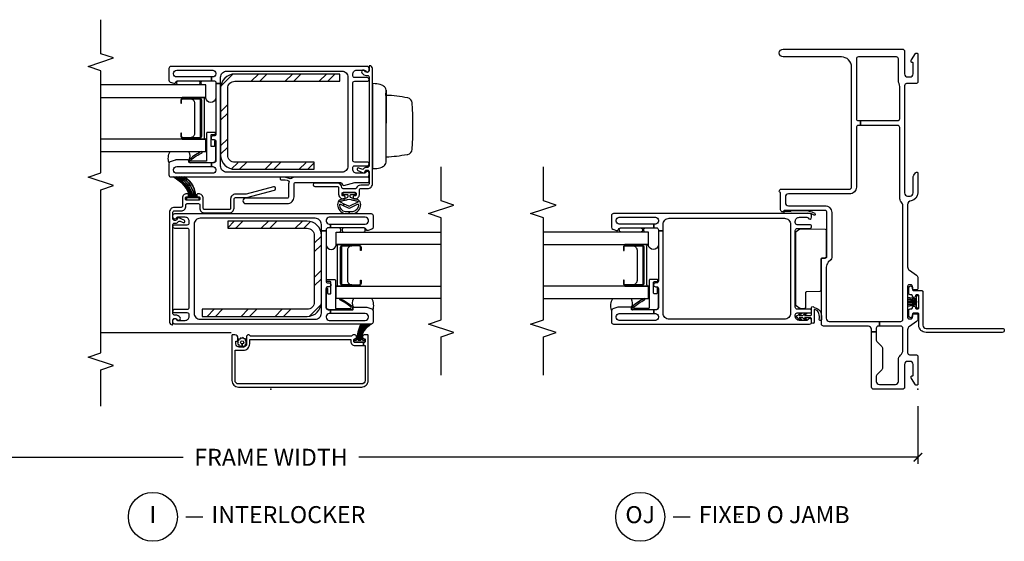
# Model space of a CAD drawing. Units: inches. Extents: x 1 to 165, y 1 to 78.
# Drawn here: x 10 to 24, y 22 to 29 of the extents above; entities that cross this region are included whole.
import ezdxf

# ---------------------------------------------------------------- set-up
doc = ezdxf.new("R2010")
doc.units = ezdxf.units.IN
doc.header["$MEASUREMENT"] = 0
doc.layers.get('Defpoints').update_dxf_attribs({"color": 253})
for name, color, linetype in [('ZP-ANNO-DIMS-DWNLD', 2, 'Continuous'), ('ZP-ANNO-MARK', 9, 'Continuous'), ('ZP-ANNO-TITL', 44, 'Continuous'), ('ZP-SECT-ALUM', 63, 'Continuous'), ('ZP-SECT-FIBG', 130, 'Continuous'), ('ZP-SECT-GLAS', 153, 'Continuous'), ('ZP-SECT-HDWR', 53, 'Continuous'), ('ZP-SECT-REIN', 14, 'Continuous'), ('ZP-SECT-RNHA', 101, 'Continuous'), ('ZP-SECT-SCRN', 234, 'Screen'), ('ZP-SECT-SEAL', 8, 'Continuous'), ('ZP-SECT-VINL', 130, 'Continuous'), ('ZP-SECT-WOOD', 104, 'Continuous'), ('ZP-SECT-WSTP', 40, 'Continuous')]:
    doc.layers.add(name, color=color, linetype=linetype)
doc.layers.add('ZP-ANNO-NPLT', color=7, linetype='Continuous', plot=False)
doc.styles.get("Standard").update_dxf_attribs({"font": 'arial.ttf'})
doc.linetypes.add('Screen', pattern='A,0.0625,-0.09375,[133,ltypeshp.shx,S=0.0375,R=0,X=-0.0625,Y=0],-0.0625,0.03125', length=0.25)
doc.dimstyles.new('Frame Make Height and Width', dxfattribs={"dimtxt": 0.25, "dimasz": 0.125, "dimexe": 0.09375, "dimexo": 0.25, "dimgap": 0.0875, "dimtad": 0, "dimdec": 4, "dimzin": 10, "dimdsep": 46, "dimlunit": 5, "dimtxsty": 'Standard', "dimblk1": 'ARCHTICK', "dimblk2": 'ARCHTICK', "dimsah": 1, "dimcen": 0.09, "dimclrd": 256, "dimclre": 256, "dimclrt": 255, "dimadec": 3, "dimazin": 2, "dimtfac": 0.75, "dimtdec": 4, "dimtofl": 0, "dimtmove": 2, "dimatfit": 3, "dimfxl": 1, "dimfrac": 2, "dimtolj": 1, "dimtzin": 0, "dimlwd": -1, "dimlwe": -1, "dimarcsym": 0})

# ---------------------------------------------------------------- blocks, each defined once
blk = doc.blocks.new('_ArchTick')
at = {"color": 0, "linetype": 'ByBlock', "const_width": 0.15}
blk.add_lwpolyline([(-0.5, -0.5), (0.5, 0.5)], dxfattribs=at)
blk = doc.blocks.new('*D107')
at = {"layer": 'Defpoints', "color": 0, "transparency": 16777216}
for p in [(4, 24), (23, 24), (4, 23)]:
    blk.add_point(p, dxfattribs=at)
at = {"layer": 'ZP-ANNO-DIMS-DWNLD', "transparency": 16777216}
for p, q in [((4, 23.75), (4, 22.906)), ((23, 23.75), (23, 22.906)), ((4, 23), (12.209, 23)), ((23, 23), (14.791, 23))]:
    blk.add_line(p, q, dxfattribs=at)
at = {"layer": 'ZP-ANNO-DIMS-DWNLD', "transparency": 16777216, "xscale": 0.125, "yscale": 0.125, "zscale": 0.125, "rotation": 180}
blk.add_blockref('_ArchTick', (4, 23), dxfattribs=at)
at = {"layer": 'ZP-ANNO-DIMS-DWNLD', "transparency": 16777216, "xscale": 0.125, "yscale": 0.125, "zscale": 0.125}
blk.add_blockref('_ArchTick', (23, 23), dxfattribs=at)
at = {"layer": 'ZP-ANNO-DIMS-DWNLD', "color": 255, "transparency": 16777216, "insert": (13.5, 23), "char_height": 0.25, "attachment_point": 5}
blk.add_mtext('\\A1;FRAME WIDTH', dxfattribs=at)
blk = doc.blocks.new('109DCN - Cut Name Jamb Fixed O Door (OJ)')
at = {"layer": 'ZP-ANNO-NPLT'}
blk.add_point((0, 0), dxfattribs=at)
at = {"layer": 'ZP-ANNO-TITL'}
blk.add_lwpolyline([(-0.241875, 0), (-0.179375, 0)], dxfattribs=at)
blk.add_circle((-0.363125, 0), 0.09, dxfattribs=at)
at = {"layer": 'ZP-ANNO-TITL', "char_height": 0.0625}
for s, insert, width, attachment_point in [('OJ', (-0.363125, 0), 0.1375, 5), ('FIXED O JAMB', (-0.148125, 0), 1.125, 4)]:
    blk.add_mtext(s, dxfattribs=dict(at, insert=insert, width=width, attachment_point=attachment_point))
blk = doc.blocks.new('109DCN - Cut Name Interlock (I)')
at = {"layer": 'ZP-ANNO-NPLT'}
blk.add_point((0, 0), dxfattribs=at)
at = {"layer": 'ZP-ANNO-TITL'}
blk.add_lwpolyline([(-0.25, 0), (-0.1875, 0)], dxfattribs=at)
blk.add_circle((-0.37125, 0), 0.09, dxfattribs=at)
at = {"layer": 'ZP-ANNO-TITL', "char_height": 0.0625}
for s, insert, width, attachment_point in [('I', (-0.37125, 0), 0.1375, 5), ('INTERLOCKER', (-0.15625, 0), 1.125, 4)]:
    blk.add_mtext(s, dxfattribs=dict(at, insert=insert, width=width, attachment_point=attachment_point))
blk = doc.blocks.new('101CS - Vin 2022 IFG 2.0 SPD BF (Dual 1 in 5mm IG) V IL')
at = {"layer": 'ZP-SECT-RNHA'}
h = blk.add_hatch(dxfattribs=at)
h.set_pattern_fill('STEEL HATCH 2', color=256, pattern_type=2)
h.set_pattern_definition([(45, (-1065.48676, 20.70656), (2e-16, 1), [0.7042784, -0.7099352]), (45, (-1065.98676, 20.70656), (2e-16, 1), [1.4113851, -0.0028284]), (90, (-1065.4878, 21.2056), (-1, 3e-16), [0, -1]), (45, (-1065.98676, 21.20656), (2e-16, 1), [0.7056926, -0.708521]), (45, (-1065.61176, 20.70656), (2e-16, 1), [0.88105505, -0.5331585]), (45, (-1065.98676, 20.83156), (2e-16, 1), [1.2346084, -0.1796051]), (45, (-1065.98676, 21.33156), (2e-16, 1), [0.5289159, -0.8852977]), (45, (-1065.11176, 20.70656), (2e-16, 1), [0.1739483, -1.2402653])])
edge = h.paths.add_edge_path()
edge.add_line((-0.531, 4.528), (1.01, 4.528))
edge.add_line((1.01, 4.528), (1.01, 4.633))
edge.add_line((1.01, 4.633), (-0.531, 4.633))
edge.add_arc((-0.531, 4.424), 0.209, 90, 180)
edge.add_line((-0.74, 4.424), (-0.74, 3.442))
edge.add_arc((-0.531, 3.442), 0.209, 180, 270)
edge.add_line((-0.531, 3.233), (0.635, 3.233))
edge.add_line((0.635, 3.233), (0.635, 3.337))
edge.add_line((0.635, 3.337), (-0.531, 3.337))
edge.add_arc((-0.531, 3.442), 0.105, 180, 270, ccw=False)
edge.add_line((-0.635, 3.442), (-0.635, 4.424))
edge.add_arc((-0.531, 4.424), 0.105, 90, 180, ccw=False)
h = blk.add_hatch(dxfattribs=at)
h.set_pattern_fill('STEEL HATCH 2', color=256, angle=180, pattern_type=2)
h.set_pattern_definition([(225, (1065.48676, -15.0033), (-4e-16, -1), [0.7042784, -0.7099352]), (225, (1065.98676, -15.0033), (-4e-16, -1), [1.4113851, -0.0028284]), (270, (1065.4878, -15.5023), (1, -4e-16), [0, -1]), (225, (1065.98676, -15.5033), (-4e-16, -1), [0.7056926, -0.708521]), (225, (1065.61176, -15.0033), (-4e-16, -1), [0.88105505, -0.5331585]), (225, (1065.98676, -15.1283), (-4e-16, -1), [1.2346084, -0.1796051]), (225, (1065.98676, -15.6283), (-4e-16, -1), [0.5289159, -0.8852977]), (225, (1065.11176, -15.0033), (-4e-16, -1), [0.1739483, -1.2402653])])
edge = h.paths.add_edge_path()
edge.add_line((0.531, 1.175), (-1.01, 1.175))
edge.add_line((-1.01, 1.175), (-1.01, 1.071))
edge.add_line((-1.01, 1.071), (0.531, 1.071))
edge.add_arc((0.531, 1.28), 0.209, 270, 360)
edge.add_line((0.74, 1.28), (0.74, 2.261))
edge.add_arc((0.531, 2.261), 0.209, 360, 450)
edge.add_line((0.531, 2.471), (-0.635, 2.471))
edge.add_line((-0.635, 2.471), (-0.635, 2.366))
edge.add_line((-0.635, 2.366), (0.531, 2.366))
edge.add_arc((0.531, 2.261), 0.105, 0, 90, ccw=False)
edge.add_line((0.635, 2.261), (0.635, 1.28))
edge.add_arc((0.531, 1.28), 0.105, -90, 0, ccw=False)
blk.add_point((0, 0))
at = {"layer": 'ZP-SECT-ALUM'}
for points in [[(-1.053, 4.281), (-1.292, 4.281, 0.414214), (-1.323, 4.25), (-1.323, 4.203), (-1.312, 4.203), (-1.312, 4.25, -0.414214), (-1.292, 4.27), (-1.053, 4.27, -0.414214), (-1.033, 4.25), (-1.033, 3.717, -0.414214), (-1.053, 3.697), (-1.292, 3.697, -0.414214), (-1.312, 3.717), (-1.312, 3.765), (-1.323, 3.765), (-1.323, 3.717, 0.414214), (-1.292, 3.687), (-1.053, 3.687, 0.414214), (-1.023, 3.717), (-1.023, 4.25, 0.414214)], [(1.054, 2.119), (1.293, 2.119, -0.414214), (1.323, 2.088), (1.323, 2.041), (1.313, 2.041), (1.313, 2.088, 0.414214), (1.293, 2.108), (1.054, 2.108, 0.414214), (1.034, 2.088), (1.034, 1.555, 0.414214), (1.054, 1.535), (1.293, 1.535, 0.414214), (1.313, 1.555), (1.313, 1.603), (1.323, 1.603), (1.323, 1.555, -0.414214), (1.293, 1.525), (1.054, 1.525, -0.414214), (1.023, 1.555), (1.023, 2.088, -0.414214)], [(1.255, 0.763), (1.255, 0.778, 0.414214), (1.235, 0.798), (1.205, 0.798, 0.317837), (1.191, 0.788, -0.317837), (1.177, 0.778), (-0.298, 0.778, -0.317837), (-0.312, 0.788, 0.317837), (-0.326, 0.798), (-0.338, 0.798, 0.414214), (-0.358, 0.778), (-0.358, 0.668, -0.414214), (-0.408, 0.618), (-0.465, 0.618, -0.414214), (-0.515, 0.668), (-0.515, 0.703, -0.414214), (-0.51, 0.708), (-0.49, 0.708, 0.414214), (-0.485, 0.713), (-0.485, 0.753, 0.414214), (-0.53, 0.798), (-0.568, 0.798, 0.414214), (-0.573, 0.793), (-0.573, 0.128, 0.414214), (-0.478, 0.033), (1.332, 0.033, 0.414214), (1.427, 0.128), (1.427, 0.793, 0.414214), (1.422, 0.798), (1.365, 0.798, 0.414214), (1.345, 0.778), (1.345, 0.763, 0.436685), (1.366, 0.743, -0.435257), (1.382, 0.728), (1.382, 0.703, -0.414214), (1.367, 0.688), (1.36, 0.688), (1.36, 0.643), (1.382, 0.643), (1.382, 0.128, -0.414214), (1.332, 0.078), (-0.478, 0.078, -0.414214), (-0.528, 0.128), (-0.528, 0.573), (-0.408, 0.573, 0.414214), (-0.313, 0.668), (-0.313, 0.733), (1.172, 0.733), (1.172, 0.703, 0.414214), (1.232, 0.643), (1.36, 0.643), (1.36, 0.688), (1.232, 0.688, -0.414214), (1.217, 0.703), (1.217, 0.728, -0.414214), (1.232, 0.743), (1.235, 0.743, 0.414214)]]:
    blk.add_lwpolyline(points, format="xyb", close=True, dxfattribs=at)
at = {"layer": 'ZP-SECT-FIBG'}
for points in [[(-0.74, 4.493), (-0.74, 4.585, -0.414214), (-0.65, 4.675), (1.04, 4.675, -0.414214), (1.13, 4.585), (1.13, 3.28, -0.414214), (1.04, 3.19), (-0.65, 3.19, -0.414214), (-0.74, 3.28), (-0.74, 4.493), (-0.81, 4.493), (-0.81, 3.749, -0.414214), (-0.835, 3.724), (-0.855, 3.724, 0.414214), (-0.88, 3.699), (-0.88, 3.694, 0.414214), (-0.855, 3.669), (-0.835, 3.669, -0.414214), (-0.81, 3.644), (-0.81, 3.36, -0.414214), (-0.84, 3.33), (-0.875, 3.33), (-0.875, 3.275), (-0.855, 3.275, -0.414214), (-0.81, 3.23), (-0.81, 3.22, -0.414214), (-0.855, 3.175), (-1.385, 3.175, -0.414214), (-1.43, 3.22), (-1.43, 3.23, -0.414214), (-1.385, 3.275), (-0.875, 3.275), (-0.875, 3.33), (-1.193, 3.33, -0.511496), (-1.207, 3.35, 0.56391), (-1.223, 3.37), (-1.398, 3.37, 0.087489), (-1.408, 3.368), (-1.48, 3.342, 0.315299), (-1.5, 3.314), (-1.5, 3.15, 0.414214), (-1.47, 3.12), (1.41, 3.12, 0.414214), (1.44, 3.15), (1.44, 3.176, 0.837322), (1.387, 3.185, -0.314151), (1.372, 3.175), (1.26, 3.175, -0.414214), (1.2, 3.235), (1.2, 3.254, -0.414214), (1.23, 3.284), (1.412, 3.284, 1), (1.412, 3.339), (1.23, 3.339, -0.414214), (1.2, 3.369), (1.2, 4.496, -0.414214), (1.23, 4.526), (1.412, 4.526, 1), (1.412, 4.581), (1.23, 4.581, -0.414214), (1.2, 4.611), (1.2, 4.63, -0.414214), (1.26, 4.69), (1.372, 4.69, -0.314151), (1.387, 4.68, 0.837322), (1.44, 4.69), (1.44, 4.715, 0.414214), (1.41, 4.745), (-1.47, 4.745, 0.414214), (-1.5, 4.715), (-1.5, 4.544, 0.315299), (-1.48, 4.516), (-1.427, 4.497, 0.36397), (-1.397, 4.508), (-1.388, 4.523, -0.267949), (-1.367, 4.535), (-0.875, 4.535), (-0.875, 4.59), (-1.385, 4.59, -0.414214), (-1.43, 4.635), (-1.43, 4.645, -0.414214), (-1.385, 4.69), (-0.855, 4.69, -0.414214), (-0.81, 4.645), (-0.81, 4.635, -0.414214), (-0.855, 4.59), (-0.875, 4.59), (-0.875, 4.535), (-0.84, 4.535, -0.414214), (-0.81, 4.505), (-0.81, 4.493)], [(0.74, 2.331), (0.74, 2.423, 0.414214), (0.65, 2.513), (-1.04, 2.513, 0.414214), (-1.13, 2.423), (-1.13, 1.118, 0.414214), (-1.04, 1.028), (0.65, 1.028, 0.414214), (0.74, 1.118), (0.74, 2.331), (0.81, 2.331), (0.81, 1.587, 0.414214), (0.835, 1.562), (0.855, 1.562, -0.414214), (0.88, 1.537), (0.88, 1.532, -0.414214), (0.855, 1.507), (0.835, 1.507, 0.414214), (0.81, 1.482), (0.81, 1.198, 0.414214), (0.84, 1.168), (0.875, 1.168), (0.875, 1.113), (0.855, 1.113, 0.414214), (0.81, 1.068), (0.81, 1.058, 0.414214), (0.855, 1.013), (1.385, 1.013, 0.414214), (1.43, 1.058), (1.43, 1.068, 0.414214), (1.385, 1.113), (0.875, 1.113), (0.875, 1.168), (1.193, 1.168, 0.511496), (1.207, 1.188, -0.56391), (1.223, 1.208), (1.398, 1.208, -0.087489), (1.408, 1.206), (1.48, 1.18, -0.315299), (1.5, 1.152), (1.5, 0.988, -0.414214), (1.47, 0.958), (-1.41, 0.958, -0.414214), (-1.44, 0.988), (-1.44, 1.013, -0.837322), (-1.387, 1.023, 0.314151), (-1.372, 1.013), (-1.26, 1.013, 0.414214), (-1.2, 1.073), (-1.2, 1.092, 0.414214), (-1.23, 1.122), (-1.412, 1.122, -1), (-1.412, 1.177), (-1.23, 1.177, 0.414214), (-1.2, 1.207), (-1.2, 2.334, 0.414214), (-1.23, 2.364), (-1.412, 2.364, -1), (-1.412, 2.419), (-1.23, 2.419, 0.414214), (-1.2, 2.449), (-1.2, 2.468, 0.414214), (-1.26, 2.528), (-1.372, 2.528, 0.314151), (-1.387, 2.518, -0.837322), (-1.44, 2.528), (-1.44, 2.553, -0.414214), (-1.41, 2.583), (1.47, 2.583, -0.414214), (1.5, 2.553), (1.5, 2.382, -0.315299), (1.48, 2.354), (1.427, 2.335, -0.36397), (1.397, 2.346), (1.388, 2.361, 0.267949), (1.367, 2.373), (0.875, 2.373), (0.875, 2.428), (1.385, 2.428, 0.414214), (1.43, 2.473), (1.43, 2.483, 0.414214), (1.385, 2.528), (0.855, 2.528, 0.414214), (0.81, 2.483), (0.81, 2.473, 0.414214), (0.855, 2.428), (0.875, 2.428), (0.875, 2.373), (0.84, 2.373, 0.414214), (0.81, 2.343), (0.81, 2.331)]]:
    blk.add_lwpolyline(points, format="xyb", close=True, dxfattribs=at)
at = {"layer": 'ZP-SECT-GLAS', "flags": 128}
for points in [[(-2.5, 4.29), (-0.958, 4.29), (-0.958, 4.473), (-2.5, 4.473)], [(-2.5, 3.495), (-0.958, 3.495), (-0.958, 3.678), (-2.5, 3.678)], [(2.5, 2.128), (0.958, 2.128), (0.958, 2.311), (2.5, 2.311)], [(2.5, 1.333), (0.958, 1.333), (0.958, 1.516), (2.5, 1.516)]]:
    blk.add_lwpolyline(points, dxfattribs=at)
at = {"layer": 'ZP-SECT-HDWR'}
blk.add_lwpolyline([(1.49, 4.493), (1.49, 3.243), (1.53, 3.244, 0.09545), (1.628, 3.265, 0.126704), (1.678, 3.303, 0.159152), (1.69, 3.337), (1.69, 4.398), (1.689, 3.416, 0.038773), (2.001, 3.452), (2.008, 3.453, 0.338744), (2.073, 3.527, 0.034265), (2.073, 4.209, 0.338687), (2.008, 4.282), (2.004, 4.283, 0.039157), (1.689, 4.32), (1.69, 4.398, 0.168571), (1.676, 4.434, 0.117942), (1.628, 4.47, 0.095446), (1.53, 4.491)], format="xyb", close=True, dxfattribs=at)
at = {"layer": 'ZP-SECT-REIN'}
for points in [[(-0.531, 4.528), (1.01, 4.528), (1.01, 4.633), (-0.531, 4.633, 0.414214), (-0.74, 4.424), (-0.74, 3.442, 0.414214), (-0.531, 3.233), (0.635, 3.233), (0.635, 3.337), (-0.531, 3.337, -0.414214), (-0.635, 3.442), (-0.635, 4.424, -0.414214)], [(0.531, 1.175), (-1.01, 1.175), (-1.01, 1.071), (0.531, 1.071, 0.414214), (0.74, 1.28), (0.74, 2.261, 0.414214), (0.531, 2.471), (-0.635, 2.471), (-0.635, 2.366), (0.531, 2.366, -0.414214), (0.635, 2.261), (0.635, 1.28, -0.414214)]]:
    blk.add_lwpolyline(points, format="xyb", close=True, dxfattribs=at)
at = {"layer": 'ZP-SECT-SCRN'}
blk.add_lwpolyline([(-0.583, 0.828), (-2.5, 0.828)], dxfattribs=at)
at = {"layer": 'ZP-SECT-SEAL'}
for points in [[(-1.354, 4.473, -1), (-1.354, 4.535), (-1.073, 4.535, -0.963763), (-1.073, 4.473)], [(-0.84, 4.535, -0.414214), (-0.81, 4.505), (-0.81, 4.279, -0.84903), (-0.958, 4.28), (-0.958, 4.473), (-1.003, 4.473, -0.892601), (-0.995, 4.535)], [(-0.958, 4.29), (-1.303, 4.29), (-1.303, 4.279, -0.08809), (-1.292, 4.281), (-1.053, 4.281, -0.414214), (-1.023, 4.25), (-1.023, 3.717, -0.414214), (-1.053, 3.687), (-1.292, 3.687, -0.08809), (-1.303, 3.689), (-1.303, 3.678), (-0.958, 3.678, -0.414214), (-0.978, 3.698), (-0.978, 4.27, -0.414214)], [(-1.185, 4.27, -0.414214), (-1.123, 4.208), (-1.123, 3.759, -0.414214), (-1.185, 3.697), (-1.053, 3.697, 0.414214), (-1.033, 3.717), (-1.033, 4.25, 0.414214), (-1.053, 4.27)], [(-1.212, 3.495, -0.28468), (-1.211, 3.367, 0.204077), (-1.223, 3.37), (-1.398, 3.37, 0.087489), (-1.408, 3.368), (-1.48, 3.342, 0.201144), (-1.497, 3.326, -0.221839), (-1.48, 3.495)], [(0.84, 2.373, 0.414214), (0.81, 2.343), (0.81, 2.117, 0.84903), (0.958, 2.117), (0.958, 2.311), (1.003, 2.311, 0.892601), (0.995, 2.373)], [(1.354, 2.311, 1), (1.354, 2.373), (1.073, 2.373, 0.963763), (1.073, 2.311)], [(0.958, 2.128), (1.303, 2.128), (1.303, 2.117, 0.08809), (1.293, 2.119), (1.054, 2.119, 0.414214), (1.023, 2.088), (1.023, 1.555, 0.414214), (1.054, 1.525), (1.293, 1.525, 0.08809), (1.303, 1.527), (1.303, 1.516), (0.958, 1.516, 0.414214), (0.978, 1.536), (0.978, 2.108, 0.414214)], [(1.186, 2.108, 0.414214), (1.124, 2.046), (1.124, 1.597, 0.414214), (1.186, 1.535), (1.054, 1.535, -0.414214), (1.034, 1.555), (1.034, 2.088, -0.414214), (1.054, 2.108)], [(1.212, 1.333, 0.28468), (1.211, 1.205, -0.204077), (1.223, 1.208), (1.398, 1.208, -0.087489), (1.408, 1.206), (1.48, 1.18, -0.201144), (1.497, 1.164, 0.221839), (1.48, 1.333)]]:
    blk.add_lwpolyline(points, format="xyb", close=True, dxfattribs=at)
at = {"layer": 'ZP-SECT-VINL'}
for points in [[(1.49, 4.716, 0.414214), (1.45, 4.756, 0.414214), (1.44, 4.746), (1.44, 4.682, -0.414214), (1.42, 4.662), (1.401, 4.662, -0.298993), (1.377, 4.679, 0.246388), (1.363, 4.69, 0.64636), (1.335, 4.65, 0.266603), (1.401, 4.612), (1.42, 4.612, -0.414214), (1.44, 4.592), (1.44, 3.281, -0.414214), (1.42, 3.261), (1.403, 3.261, 0.231172), (1.358, 3.239, -0.345293), (1.334, 3.233), (1.292, 3.252, 1), (1.276, 3.216), (1.353, 3.181, 0.384523), (1.374, 3.188), (1.389, 3.213, -0.267949), (1.403, 3.221), (1.42, 3.221, -0.414214), (1.44, 3.201), (1.44, 3.02, -0.414214), (1.42, 3), (1.318, 3, 0.304581), (1.253, 2.956, -0.304581), (1.234, 2.944), (1.062, 2.944, -0.405129), (1.042, 2.963, 0.405129), (0.973, 3.031), (0.642, 3.031, 1), (0.642, 2.981), (0.973, 2.981, -0.414214), (0.993, 2.961), (0.993, 2.869, 0.414214), (1.063, 2.799), (1.072, 2.799, 0.414214), (1.088, 2.815), (1.088, 2.828, 0.414214), (1.072, 2.844), (1.059, 2.844, -0.414214), (1.043, 2.86), (1.043, 2.878, -0.414214), (1.059, 2.894), (1.236, 2.894, -0.414214), (1.253, 2.878), (1.253, 2.86, -0.414214), (1.236, 2.844), (1.223, 2.844, 0.414214), (1.207, 2.828), (1.207, 2.815, 0.414214), (1.223, 2.799), (1.236, 2.799, 0.414214), (1.298, 2.86), (1.298, 2.93, -0.414214), (1.318, 2.95), (1.42, 2.95, 0.414214), (1.49, 3.02)], [(1.44, 3.099, 0.414214), (1.42, 3.119), (0.359, 3.119, 0.160416), (0.314, 3.106, -0.24521), (0.282, 3.095, 0.085564), (0.156, 3.118, 1), (0.148, 3.079, -0.132264), (0.265, 3.061, -0.262261), (0.264, 3.049, 0.075981), (0.259, 3.019), (0.259, 2.829, -0.414214), (0.239, 2.809), (-0.372, 2.809, 1), (-0.372, 2.729), (0.239, 2.729, 0.414214), (0.339, 2.829), (0.339, 3.019, -0.414214), (0.359, 3.039), (1.019, 3.039, -0.283373), (1.037, 3.028), (1.048, 3.007, 0.354025), (1.071, 2.997), (1.229, 3.038, -0.06421), (1.235, 3.039), (1.42, 3.039, 0.414214), (1.44, 3.059)], [(-0.995, 2.804, 0.414214), (-1.065, 2.874), (-1.074, 2.874, 0.414214), (-1.09, 2.858), (-1.09, 2.845, 0.414214), (-1.074, 2.829), (-1.061, 2.829, -0.414214), (-1.045, 2.813), (-1.045, 2.795, -0.414214), (-1.061, 2.779), (-1.239, 2.779, -0.414214), (-1.255, 2.795), (-1.255, 2.813, -0.414214), (-1.239, 2.829), (-1.226, 2.829, 0.414214), (-1.21, 2.845), (-1.21, 2.858, 0.414214), (-1.226, 2.874), (-1.239, 2.874, 0.414214), (-1.3, 2.813), (-1.3, 2.693, -0.414214), (-1.32, 2.673), (-1.42, 2.673, 0.414214), (-1.49, 2.603), (-1.49, 0.987, 0.414214), (-1.45, 0.947, 0.414214), (-1.44, 0.957), (-1.44, 1.021, -0.414214), (-1.42, 1.041), (-1.401, 1.041, -0.298993), (-1.377, 1.025, 0.246388), (-1.363, 1.014, 0.64636), (-1.335, 1.053, 0.266603), (-1.401, 1.091), (-1.42, 1.091, -0.414214), (-1.44, 1.111), (-1.44, 2.422, -0.414214), (-1.42, 2.442), (-1.403, 2.442, 0.231172), (-1.358, 2.464, -0.345293), (-1.334, 2.47), (-1.292, 2.451, 1), (-1.276, 2.487), (-1.353, 2.522, 0.384523), (-1.374, 2.515), (-1.389, 2.49, -0.267949), (-1.403, 2.482), (-1.42, 2.482, -0.414214), (-1.44, 2.502), (-1.44, 2.603, -0.414214), (-1.42, 2.623), (-1.32, 2.623, 0.414214), (-1.25, 2.693), (-1.25, 2.709, -0.414214), (-1.23, 2.729), (-1.065, 2.729, -0.414214), (-1.045, 2.709), (-1.045, 2.664, 0.424586), (-0.975, 2.592), (-0.613, 2.592, 0.414214), (-0.543, 2.662), (-0.543, 2.797, -0.414214), (-0.523, 2.817), (-0.369, 2.817, 0.065543), (-0.353, 2.819), (0.05, 2.927, 1), (0.037, 2.976), (-0.366, 2.867, -0.065543), (-0.369, 2.867), (-0.523, 2.867, 0.414214), (-0.593, 2.797), (-0.593, 2.662, -0.414214), (-0.613, 2.642), (-0.975, 2.642, -0.414214), (-0.995, 2.662)], [(1.32, 0.722, 0.401997), (1.328, 0.73), (1.329, 0.755, -0.401997), (1.334, 0.76), (1.336, 0.76, -0.401997), (1.341, 0.755), (1.343, 0.727, 0.401997), (1.348, 0.722), (1.369, 0.722, -0.414214), (1.377, 0.714), (1.377, 0.7, -0.414214), (1.369, 0.692), (1.23, 0.692, -0.414214), (1.222, 0.7), (1.222, 0.714, -0.414214), (1.23, 0.722), (1.251, 0.722, 0.401997), (1.256, 0.727), (1.258, 0.755, -0.401998), (1.263, 0.76), (1.265, 0.76, -0.401998), (1.27, 0.755), (1.271, 0.73, 0.401998), (1.279, 0.722)]]:
    blk.add_lwpolyline(points, format="xyb", close=True, dxfattribs=at)
at = {"layer": 'ZP-SECT-WSTP'}
for points in [[(-0.935, 3.775, 0.414214), (-0.945, 3.765), (-0.945, 3.361, -0.39896), (-0.954, 3.351), (-1.169, 3.351, -0.650617), (-1.177, 3.368, -0.082061), (-1.009, 3.477), (-1.016, 3.495, 0.078164), (-1.193, 3.38, 0.186219), (-1.199, 3.36), (-1.198, 3.34, 0.414214), (-1.188, 3.33), (-0.843, 3.337, 0.39896), (-0.81, 3.371), (-0.81, 3.645, 1), (-0.83, 3.645), (-0.83, 3.576, -0.414214), (-0.84, 3.566), (-0.87, 3.566, -0.414214), (-0.88, 3.576), (-0.88, 3.734, -0.414214), (-0.87, 3.744), (-0.827, 3.744, 0.414214), (-0.817, 3.754), (-0.817, 3.765, 0.414214), (-0.827, 3.775)], [(-1.243, 2.784), (-1.056, 2.784), (-1.056, 2.814), (-1.106, 2.814, 0.265495), (-1.273, 3.12, -0.265495), (-1.106, 2.814), (-1.129, 2.814, 0.257705), (-1.315, 3.12, -0.257705), (-1.129, 2.814), (-1.15, 2.814, 0.248767), (-1.354, 3.12, -0.248767), (-1.15, 2.814), (-1.17, 2.814, 0.239274), (-1.393, 3.12, -0.239274), (-1.17, 2.814), (-1.19, 2.814, 0.22965), (-1.432, 3.12, -0.22965), (-1.19, 2.814), (-1.243, 2.814)], [(1.241, 2.881, 0.414214), (1.231, 2.891), (1.064, 2.891, 0.414214), (1.054, 2.881), (1.054, 2.871, 0.414214), (1.064, 2.861), (1.12, 2.861, -0.414214), (1.13, 2.851), (1.13, 2.831, -0.350471), (1.114, 2.812, 0.05319), (1.09, 2.804, -0.061259), (1.07, 2.798, 0.125045), (1.014, 2.786, 0.274372), (0.979, 2.713, 0.347805), (1.088, 2.583), (1.148, 2.583), (1.148, 2.608), (1.096, 2.608, -0.376617), (1.009, 2.71, -0.573719), (1.023, 2.719), (1.061, 2.701), (1.074, 2.723), (1.021, 2.748, -0.532529), (1.018, 2.762, -0.067466), (1.076, 2.777, 0.084854), (1.125, 2.791, -0.092915), (1.171, 2.791, 0.087376), (1.213, 2.778, -0.053639), (1.277, 2.762, -0.532529), (1.274, 2.748), (1.152, 2.689, -0.228384), (1.143, 2.689), (1.074, 2.723), (1.061, 2.701), (1.133, 2.666, 0.220716), (1.162, 2.666), (1.272, 2.719, -0.573719), (1.286, 2.71, -0.35549), (1.2, 2.608), (1.148, 2.608), (1.148, 2.583), (1.209, 2.583, 0.338429), (1.317, 2.713, 0.258826), (1.281, 2.786, 0.125045), (1.225, 2.798, -0.061259), (1.205, 2.804, 0.053025), (1.181, 2.812, -0.350471), (1.165, 2.831), (1.165, 2.851, -0.414214), (1.175, 2.861), (1.231, 2.861, 0.414214), (1.241, 2.871)], [(0.935, 1.612, -0.414214), (0.945, 1.602), (0.945, 1.198, 0.39896), (0.954, 1.188), (1.169, 1.189, 0.650617), (1.177, 1.205, 0.082061), (1.009, 1.314), (1.016, 1.333, -0.078164), (1.193, 1.218, -0.186219), (1.199, 1.197), (1.198, 1.177, -0.414214), (1.188, 1.168), (0.843, 1.174, -0.39896), (0.81, 1.209), (0.81, 1.483, -1), (0.83, 1.483), (0.83, 1.414, 0.414214), (0.84, 1.404), (0.87, 1.404, 0.414214), (0.88, 1.414), (0.88, 1.572, 0.414214), (0.87, 1.582), (0.827, 1.582, -0.414214), (0.817, 1.592), (0.817, 1.602, -0.414214), (0.827, 1.612)], [(1.328, 0.958, 0.209008), (1.282, 0.722), (1.319, 0.722, -0.254254), (1.481, 0.96, 0.251494), (1.319, 0.722), (1.313, 0.722, -0.232152), (1.446, 0.958, 0.232153), (1.313, 0.722), (1.306, 0.722, -0.226879), (1.423, 0.958, 0.226846), (1.306, 0.722), (1.299, 0.722, -0.233422), (1.399, 0.958, 0.233422), (1.299, 0.722), (1.293, 0.722, -0.222625), (1.375, 0.958, 0.224398), (1.293, 0.722), (1.286, 0.722, -0.204726), (1.352, 0.958, 0.204726), (1.286, 0.722), (1.282, 0.722, -0.209008)]]:
    blk.add_lwpolyline(points, format="xyb", close=True, dxfattribs=at)
at = {"layer": 'ZP-SECT-WSTP', "flags": 128}
blk.add_lwpolyline([(-0.368, 0.691), (-0.358, 0.706), (-0.358, 0.712), (-0.376, 0.719), (-0.375, 0.742), (-0.398, 0.739), (-0.409, 0.759), (-0.427, 0.745), (-0.446, 0.758), (-0.455, 0.736), (-0.477, 0.737), (-0.477, 0.73), (-0.475, 0.715), (-0.477, 0.714, -0.340667), (-0.487, 0.706), (-0.491, 0.706), (-0.495, 0.704), (-0.481, 0.686), (-0.493, 0.667), (-0.472, 0.658), (-0.473, 0.635), (-0.451, 0.638), (-0.44, 0.618), (-0.422, 0.632), (-0.423, 0.666, -0.42767), (-0.447, 0.689, -1), (-0.401, 0.689, -0.400884), (-0.423, 0.666), (-0.422, 0.632), (-0.402, 0.619), (-0.394, 0.641), (-0.371, 0.64), (-0.374, 0.662), (-0.358, 0.671), (-0.358, 0.679)], format="xyb", close=True, dxfattribs=at)
blk = doc.blocks.new('101CS - Vin 2022 IFG 2.0 SPD BF (Dual 1 in 5mm IG) F J O')
at = {"layer": 'ZP-ANNO-NPLT'}
blk.add_point((0, 0), dxfattribs=at)
at = {"layer": 'ZP-SECT-ALUM'}
blk.add_lwpolyline([(2.119, -4.054), (2.119, -4.293, -0.414214), (2.088, -4.323), (2.041, -4.323), (2.041, -4.313), (2.088, -4.313, 0.414214), (2.108, -4.293), (2.108, -4.054, 0.414214), (2.088, -4.034), (1.555, -4.034, 0.414214), (1.535, -4.054), (1.535, -4.293, 0.414214), (1.555, -4.313), (1.603, -4.313), (1.603, -4.323), (1.555, -4.323, -0.414214), (1.525, -4.293), (1.525, -4.054, -0.414214), (1.555, -4.023), (2.088, -4.023, -0.414214)], format="xyb", close=True, dxfattribs=at)
at = {"layer": 'ZP-SECT-FIBG'}
for points in [[(1.799, -0.15, -0.244698), (1.75, -0.124), (1.676, -0.019, 0.244698), (1.639, 0), (1.485, 0, 0.414214), (1.46, -0.025), (1.46, -0.055, 0.414214), (1.485, -0.08), (1.515, -0.08, -0.414214), (1.535, -0.1), (1.535, -0.13, -0.414214), (1.515, -0.15), (1.055, -0.15, -0.414214), (1.035, -0.13), (1.035, -0.1, -0.414214), (1.055, -0.08), (1.085, -0.08, 0.414214), (1.11, -0.055), (1.11, -0.025, 0.414214), (1.085, 0), (1.033, 0, 0.244698), (0.997, -0.019), (0.923, -0.124, -0.244698), (0.874, -0.15), (0.538, -0.15, -0.414214), (0.508, -0.12), (0.508, -0.03, 0.414214), (0.478, 0), (0.072, 0, 0.414214), (0.06, -0.012), (0.06, -0.021, 0.24743), (0.067, -0.034), (0.156, -0.095, 0.151279), (0.173, -0.1), (0.185, -0.1, 0.414214), (0.195, -0.09), (0.195, -0.08, -0.414214), (0.205, -0.07), (0.365, -0.07, -0.414214), (0.41, -0.115), (0.41, -0.15, -0.414214), (0.365, -0.195), (0.03, -0.195, 0.414214), (0, -0.225), (0, -0.65, 0.414214), (0.03, -0.68), (0.844, -0.68), (0.844, -0.61), (0.722, -0.61, -0.198912), (0.7, -0.601), (0.628, -0.529, 0.198912), (0.607, -0.52), (0.307, -0.52, 0.198912), (0.285, -0.529), (0.213, -0.601, -0.198912), (0.192, -0.61), (0.115, -0.61, -0.414214), (0.07, -0.565), (0.07, -0.33, -0.414214), (0.115, -0.285), (0.431, -0.285, 0.216482), (0.503, -0.253, -0.216482), (0.574, -0.22), (0.898, -0.22, -0.414214), (0.928, -0.25), (0.928, -0.562), (0.998, -0.562), (0.998, -0.25, -0.414214), (1.028, -0.22), (2.692, -0.22, -0.177482), (2.753, -0.243, 0.177482), (2.815, -0.265), (3.848, -0.265, -0.414214), (3.878, -0.295), (3.878, -0.844), (3.948, -0.844), (3.948, -0.295, -0.414214), (3.978, -0.265), (4.45, -0.265, -0.116258), (4.493, -0.275, 0.116258), (4.535, -0.285), (4.855, -0.285, -0.414214), (4.885, -0.315), (4.885, -0.873, -0.413784), (4.855, -0.903), (3.978, -0.903, -0.414214), (3.948, -0.873), (3.948, -0.844), (3.878, -0.844), (3.878, -0.873, -0.414214), (3.848, -0.903), (2.971, -0.903, 0.414214), (2.871, -1.003), (2.871, -1.9, -0.414214), (2.826, -1.945), (2.743, -1.945, -0.414214), (2.698, -1.9), (2.698, -1.365, 0.414214), (2.598, -1.265), (1.938, -1.265, 0.198912), (1.902, -1.28), (1.866, -1.316, -0.198912), (1.796, -1.345), (1.043, -1.345, -0.414214), (0.998, -1.3), (0.998, -0.562), (0.928, -0.562), (0.928, -0.58, -0.414214), (0.898, -0.61), (0.844, -0.61), (0.844, -0.68), (0.883, -0.68, -0.414214), (0.928, -0.725), (0.928, -1.385, 0.414214), (0.958, -1.415), (1.908, -1.415, 0.414214), (1.928, -1.395), (1.928, -1.36, -0.414214), (1.953, -1.335), (2.598, -1.335, -0.414214), (2.628, -1.365), (2.628, -1.957, -0.317837), (2.618, -1.971, 0.317837), (2.608, -1.985, 0.414214), (2.638, -2.015), (2.882, -2.015, -0.317837), (2.896, -2.025, 0.317837), (2.911, -2.035, 0.414214), (2.941, -2.005), (2.941, -1.003, -0.414214), (2.971, -0.973), (4.735, -0.973, -0.414214), (4.885, -1.123), (4.885, -1.977, 1), (5, -1.977), (5, -0.225, 0.414214), (4.97, -0.195), (4.635, -0.195, -0.414214), (4.59, -0.15), (4.59, -0.115, -0.414214), (4.635, -0.07), (4.795, -0.07, -0.414214), (4.805, -0.08), (4.805, -0.09, 0.414214), (4.815, -0.1), (4.827, -0.1, 0.151279), (4.844, -0.095), (4.933, -0.034, 0.24743), (4.94, -0.021), (4.94, -0.012, 0.414214), (4.927, 0), (4.522, 0, 0.414214), (4.492, -0.03), (4.492, -0.165, -0.414214), (4.462, -0.195), (2.885, -0.195, -0.414214), (2.84, -0.15), (2.84, -0.115, -0.414214), (2.885, -0.07), (3.11, -0.07, 0.151279), (3.147, -0.059), (3.183, -0.034, 0.24743), (3.19, -0.021), (3.19, -0.012, 0.414214), (3.177, 0), (2.885, 0, 0.372825), (2.771, -0.099, -0.372825), (2.712, -0.15)], [(2.331, -3.74), (2.423, -3.74, 0.414214), (2.513, -3.65), (2.513, -1.96, 0.414214), (2.423, -1.87), (1.118, -1.87, 0.414214), (1.028, -1.96), (1.028, -3.65, 0.414214), (1.118, -3.74), (2.331, -3.74), (2.331, -3.81), (1.587, -3.81, 0.414214), (1.562, -3.835), (1.562, -3.855, -0.414214), (1.537, -3.88), (1.532, -3.88, -0.414214), (1.507, -3.855), (1.507, -3.835, 0.414214), (1.482, -3.81), (1.198, -3.81, 0.414214), (1.168, -3.84), (1.168, -3.875), (1.113, -3.875), (1.113, -3.855, 0.414214), (1.068, -3.81), (1.058, -3.81, 0.414214), (1.013, -3.855), (1.013, -4.385, 0.414214), (1.058, -4.43), (1.068, -4.43, 0.414214), (1.113, -4.385), (1.113, -3.875), (1.168, -3.875), (1.168, -4.193, 0.511496), (1.188, -4.207, -0.56391), (1.208, -4.223), (1.208, -4.398, -0.087489), (1.206, -4.408), (1.18, -4.48, -0.315299), (1.152, -4.5), (0.988, -4.5, -0.414214), (0.958, -4.47), (0.958, -1.59, -0.414214), (0.988, -1.56), (1.013, -1.56, -0.837322), (1.023, -1.613, 0.314151), (1.013, -1.628), (1.013, -1.74, 0.414214), (1.073, -1.8), (1.092, -1.8, 0.414214), (1.122, -1.77), (1.122, -1.588, -1), (1.177, -1.588), (1.177, -1.77, 0.414214), (1.207, -1.8), (2.334, -1.8, 0.414214), (2.364, -1.77), (2.364, -1.588, -1), (2.419, -1.588), (2.419, -1.77, 0.414214), (2.449, -1.8), (2.468, -1.8, 0.414214), (2.528, -1.74), (2.528, -1.628, 0.314151), (2.518, -1.613, -0.837322), (2.528, -1.56), (2.553, -1.56, -0.414214), (2.583, -1.59), (2.583, -4.47, -0.414214), (2.553, -4.5), (2.382, -4.5, -0.315299), (2.354, -4.48), (2.335, -4.427, -0.36397), (2.346, -4.397), (2.361, -4.388, 0.267949), (2.373, -4.367), (2.373, -3.875), (2.428, -3.875), (2.428, -4.385, 0.414214), (2.473, -4.43), (2.483, -4.43, 0.414214), (2.528, -4.385), (2.528, -3.855, 0.414214), (2.483, -3.81), (2.473, -3.81, 0.414214), (2.428, -3.855), (2.428, -3.875), (2.373, -3.875), (2.373, -3.84, 0.414214), (2.343, -3.81), (2.331, -3.81)]]:
    blk.add_lwpolyline(points, format="xyb", close=True, dxfattribs=at)
at = {"layer": 'ZP-SECT-GLAS', "flags": 128}
for points in [[(1.333, -5.5), (1.333, -3.958), (1.516, -3.958), (1.516, -5.5)], [(2.128, -5.5), (2.128, -3.958), (2.311, -3.958), (2.311, -5.5)]]:
    blk.add_lwpolyline(points, dxfattribs=at)
at = {"layer": 'ZP-SECT-SEAL'}
for points in [[(2.628, -1.624, 0.176327), (2.619, -1.598, 0.083429), (2.591, -1.517, 0.221695), (2.576, -1.51), (2.566, -1.51, 0.57735), (2.558, -1.525, -0.175287), (2.583, -1.605, -0.131652), (2.586, -1.615, 0.022839), (2.586, -1.85, -0.131652), (2.583, -1.86, 0.001982), (2.584, -1.949, 0.57735), (2.593, -1.964), (2.603, -1.964, 0.221695), (2.618, -1.956, -0.047751), (2.619, -1.866, 0.176327), (2.628, -1.84)], [(2.373, -3.84, 0.414214), (2.343, -3.81), (2.117, -3.81, 0.84903), (2.117, -3.958), (2.311, -3.958), (2.311, -4.003, 0.892601), (2.373, -3.995)], [(2.128, -3.958), (2.128, -4.303), (2.117, -4.303, 0.08809), (2.119, -4.293), (2.119, -4.054, 0.414214), (2.088, -4.023), (1.555, -4.023, 0.414214), (1.525, -4.054), (1.525, -4.293, 0.08809), (1.527, -4.303), (1.516, -4.303), (1.516, -3.958, 0.414214), (1.536, -3.978), (2.108, -3.978, 0.414214)], [(2.108, -4.186, 0.414214), (2.046, -4.124), (1.597, -4.124, 0.414214), (1.535, -4.186), (1.535, -4.054, -0.414214), (1.555, -4.034), (2.088, -4.034, -0.414214), (2.108, -4.054)], [(2.311, -4.354, 1), (2.373, -4.354), (2.373, -4.073, 0.963763), (2.311, -4.073)], [(1.333, -4.212, 0.28468), (1.205, -4.211, -0.204077), (1.208, -4.223), (1.208, -4.398, -0.087489), (1.206, -4.408), (1.18, -4.48, -0.201144), (1.164, -4.497, 0.221839), (1.333, -4.48)]]:
    blk.add_lwpolyline(points, format="xyb", close=True, dxfattribs=at)
at = {"layer": 'ZP-SECT-WOOD'}
blk.add_lwpolyline([(2.3, -1.795), (1.244, -1.795, -0.244698), (1.232, -1.789), (1.192, -1.733, -0.147221), (1.19, -1.725), (1.188, -1.665, -0.414214), (1.208, -1.645), (1.424, -1.645, 0.406566), (1.439, -1.63), (1.444, -1.435, -0.406566), (1.459, -1.42), (1.916, -1.42, 0.406566), (1.931, -1.405), (1.932, -1.369, -0.406566), (1.962, -1.34), (2.332, -1.34, -0.406566), (2.347, -1.355), (2.355, -1.665), (2.354, -1.725, -0.147221), (2.351, -1.733), (2.312, -1.789, -0.244698)], format="xyb", close=True, dxfattribs=at)
at = {"layer": 'ZP-SECT-WSTP'}
for points in [[(1.2, -1.525, 0.317102), (1.126, -1.426, 0.089374), (1.022, -1.417, 1), (1.025, -1.447, -0.089081), (1.116, -1.454, -0.361688), (1.17, -1.525), (0.985, -1.525, 1), (0.985, -1.56), (1.035, -1.56, -0.414214), (1.05, -1.575), (1.05, -1.666, -0.095032), (1.03, -1.637, 1), (1.014, -1.647, 0.155979), (1.05, -1.687), (1.05, -1.741, -0.084331), (1.03, -1.712, 1), (1.014, -1.722, 0.218867), (1.05, -1.762, 1.225479), (1.085, -1.762, 0.146359), (1.121, -1.722, 1), (1.105, -1.712, -0.126579), (1.085, -1.741), (1.085, -1.687, 0.143004), (1.121, -1.647, 1), (1.105, -1.637, -0.101471), (1.085, -1.666), (1.085, -1.575, -0.414214), (1.1, -1.56), (1.2, -1.56, 1)], [(1.612, -3.935, -0.414214), (1.602, -3.945), (1.198, -3.945, 0.39896), (1.188, -3.954), (1.189, -4.169, 0.650617), (1.205, -4.177, 0.082061), (1.314, -4.009), (1.333, -4.016, -0.078164), (1.218, -4.193, -0.186219), (1.197, -4.199), (1.177, -4.198, -0.414214), (1.168, -4.188), (1.174, -3.843, -0.39896), (1.209, -3.81), (1.483, -3.81, -1), (1.483, -3.83), (1.414, -3.83, 0.414214), (1.404, -3.84), (1.404, -3.87, 0.414214), (1.414, -3.88), (1.572, -3.88, 0.414214), (1.582, -3.87), (1.582, -3.827, -0.414214), (1.592, -3.817), (1.602, -3.817, -0.414214), (1.612, -3.827)]]:
    blk.add_lwpolyline(points, format="xyb", close=True, dxfattribs=at)
blk = doc.blocks.new('112FCD - 718P Impervia Offset Fin (3.25 in DS 2.0) 0C2B')
at = {"layer": 'ZP-ANNO-NPLT'}
blk.add_point((0, 0), dxfattribs=at)
at = {"layer": 'ZP-SECT-FIBG'}
blk.add_lwpolyline([(0.895, 1.24, 1), (0.835, 1.24), (0.835, 0.12, 0.414214), (0.94, 0.015), (1.104, 0.015, -0.414214), (1.12, -0.001), (1.12, -0.064, -0.414214), (1.104, -0.08), (1.075, -0.08, 1), (1.075, -0.13), (1.164, -0.13, 0.414214), (1.18, -0.114), (1.18, -0.096, -0.414214), (1.196, -0.08), (1.2, -0.08, 1), (1.2, -0.035), (1.196, -0.035, -0.414214), (1.18, -0.019), (1.18, -0.001, -0.414214), (1.196, 0.015), (1.275, 0.015, 0.131652), (1.276, 0.01), (1.294, 0.01, 0.131652), (1.295, 0.015), (1.374, 0.015, -0.414214), (1.39, -0.001), (1.39, -0.019, -0.414214), (1.374, -0.035), (1.37, -0.035, 1), (1.37, -0.08), (1.374, -0.08, -0.414214), (1.39, -0.096), (1.39, -0.114, 0.414214), (1.406, -0.13), (1.495, -0.13, 1), (1.495, -0.08), (1.466, -0.08, -0.414214), (1.45, -0.064), (1.45, 0.059, 0.414214), (1.434, 0.075), (0.94, 0.075, -0.414214), (0.895, 0.12)], format="xyb", close=True, dxfattribs=at)
at = {"layer": 'ZP-SECT-WSTP'}
blk.add_lwpolyline([(1.379, 0.01), (1.192, 0.01), (1.192, -0.02), (1.243, -0.02), (1.223, -0.15), (1.223, -0.15), (1.243, -0.02), (1.258, -0.02), (1.246, -0.15), (1.246, -0.15), (1.258, -0.02), (1.273, -0.02), (1.268, -0.15), (1.268, -0.15), (1.273, -0.02), (1.285, -0.02), (1.285, -0.15), (1.285, -0.15), (1.285, -0.02), (1.297, -0.02), (1.302, -0.15), (1.302, -0.15), (1.297, -0.02), (1.312, -0.02), (1.324, -0.15), (1.324, -0.15), (1.312, -0.02), (1.327, -0.02), (1.347, -0.15), (1.347, -0.15), (1.327, -0.02), (1.379, -0.02)], close=True, dxfattribs=at)

msp = doc.modelspace()

# ---------------------------------------------------------------- linework, layer by layer
at = {"layer": 'ZP-ANNO-MARK'}
for points in [[(11, 23.75), (11, 24.2865), (11.1875, 24.349), (10.8125, 24.474), (11, 24.5365), (11, 26.93223), (11.1875, 26.99473), (10.8125, 27.11973), (11, 27.18223), (11, 28.68223), (10.8125, 28.74473), (11.1875, 28.86973), (11, 28.93223), (11, 29.43223)], [(16, 24.208), (16, 24.7705), (16.1875, 24.833), (15.8125, 24.958), (16, 25.0205), (16, 26.5205), (15.8125, 26.583), (16.1875, 26.708), (16, 26.7705), (16, 27.2705)], [(17.5, 24.208), (17.5, 24.7705), (17.6875, 24.833), (17.3125, 24.958), (17.5, 25.0205), (17.5, 26.5205), (17.3125, 26.583), (17.6875, 26.708), (17.5, 26.7705), (17.5, 27.2705)]]:
    msp.add_lwpolyline(points, dxfattribs=at)

# ---------------------------------------------------------------- block references
at = {"yscale": -1, "rotation": 90}
for name in ['101CS - Vin 2022 IFG 2.0 SPD BF (Dual 1 in 5mm IG) F J O', '112FCD - 718P Impervia Offset Fin (3.25 in DS 2.0) 0C2B']:
    msp.add_blockref(name, (23, 24), dxfattribs=at)
msp.add_blockref('101CS - Vin 2022 IFG 2.0 SPD BF (Dual 1 in 5mm IG) V IL', (13.5, 24))
at = {"xscale": 4, "yscale": 4, "zscale": 4}
for name, p in [('109DCN - Cut Name Interlock (I)', (13.25, 22.125)), ('109DCN - Cut Name Jamb Fixed O Door (OJ)', (20.375, 22.125))]:
    msp.add_blockref(name, p, dxfattribs=at)

# ---------------------------------------------------------------- dimensions: what is measured, and where the dimension line sits
at = {"layer": 'ZP-ANNO-DIMS-DWNLD'}
dim = msp.add_linear_dim(base=(4, 23), p1=(23, 24), p2=(4, 24), angle=180, text='FRAME WIDTH', dimstyle='Frame Make Height and Width', override={"dimscale": 1, "dimlfac": 1, "dimpost": '"\\X'}, dxfattribs=at)
dim.commit()
dim.dimension.update_dxf_attribs({"geometry": '*D107', "text_midpoint": (13.5, 23)})

doc.saveas('drawing.dxf')
